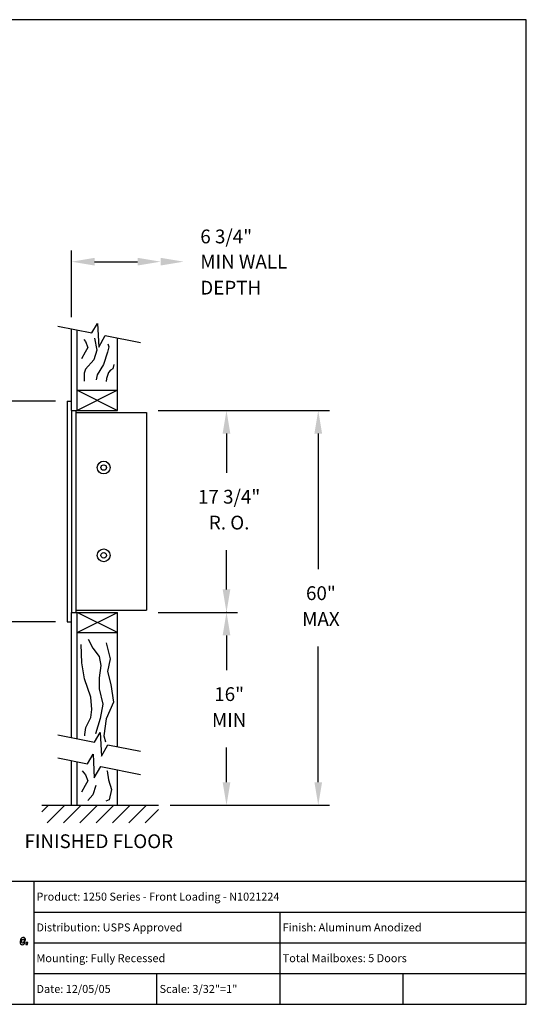
# Model space of a CAD drawing. Units: inches. Extents: x 8.6 to 19.1, y 6.2 to 14.2.
# Drawn here: x 15 to 19.1, y 6.2 to 14.2 of the extents above; entities that cross this region are included whole.
import ezdxf
from ezdxf.enums import TextEntityAlignment as Align

# ---------------------------------------------------------------- set-up
doc = ezdxf.new("R2010")
doc.units = ezdxf.units.IN
doc.header["$MEASUREMENT"] = 0
for name, color, linetype in [('box', 7, 'Continuous'), ('DIM', 1, 'Continuous'), ('TEXT', 7, 'Continuous'), ('Title Block', 7, 'Continuous')]:
    doc.layers.add(name, color=color, linetype=linetype)
doc.styles.add('Roman', font='romans.shx', dxfattribs={"height": 0.112})

# ---------------------------------------------------------------- blocks, each defined once
blk = doc.blocks.new('*X7')
at = {"color": 0}
for p, q in [((3.1502, 2.3547), (3.1864, 2.3909)), ((3.1798, 2.2959), (3.2748, 2.3909)), ((3.2682, 2.2959), (3.3632, 2.3909)), ((3.3566, 2.2959), (3.4515, 2.3909)), ((3.445, 2.2959), (3.5399, 2.3909)), ((3.5333, 2.2959), (3.6283, 2.3909)), ((3.6217, 2.2959), (3.7167, 2.3909)), ((3.7101, 2.2959), (3.7822, 2.368))]:
    blk.add_line(p, q, dxfattribs=at)

msp = doc.modelspace()

# ---------------------------------------------------------------- linework, layer by layer
at = {"layer": 'box'}
for p, q in [((15.29637, 11.69875), (15.57471, 11.64312)), ((15.57471, 11.64312), (15.62054, 11.72014)), ((15.62054, 11.72014), (15.62971, 11.52761)), ((15.4083, 11.01249), (15.4083, 11.67637)), ((15.45518, 11.01249), (15.45518, 11.66701)), ((15.62971, 11.52761), (15.68302, 11.62147)), ((15.68302, 11.62147), (15.96916, 11.56428)), ((15.7833, 11.01249), (15.7833, 11.60143)), ((15.50891, 11.58887), (15.52268, 11.57207)), ((15.54102, 11.52317), (15.51962, 11.4865)), ((15.52268, 11.57207), (15.54102, 11.52317)), ((15.59574, 11.59983), (15.61422, 11.50178)), ((15.59574, 11.59983), (15.59574, 11.59983)), ((15.71198, 11.52928), (15.69974, 11.4865)), ((15.70367, 11.55538), (15.71198, 11.52928)), ((15.51962, 11.4865), (15.48904, 11.43149)), ((15.61422, 11.50178), (15.58975, 11.42537)), ((15.69974, 11.4865), (15.66916, 11.38565)), ((15.58975, 11.42537), (15.52247, 11.34897)), ((15.66916, 11.38565), (15.61718, 11.30313)), ((15.52247, 11.34897), (15.51024, 11.31536)), ((15.51024, 11.31536), (15.51024, 11.25118)), ((15.61718, 11.30313), (15.608, 11.26035)), ((15.45518, 11.17655), (15.7833, 11.01249)), ((15.7833, 11.17655), (15.45518, 11.01249)), ((15.45518, 11.17655), (15.7833, 11.17655)), ((15.37315, 11.08866), (15.37315, 9.29569)), ((15.37315, 11.08866), (15.4083, 11.08866)), ((15.4083, 11.01249), (15.4083, 9.37187)), ((15.4083, 11.01249), (15.7833, 11.01249)), ((15.44346, 11.01249), (15.44346, 9.37187)), ((15.44346, 10.99491), (16.01768, 10.99491)), ((16.01768, 10.99491), (16.01768, 9.38944)), ((15.4083, 9.37187), (15.7833, 9.37187)), ((15.4083, 8.35589), (15.4083, 9.37187)), ((15.44346, 9.38944), (16.01768, 9.38944)), ((15.7833, 9.2078), (15.45518, 9.37187)), ((15.45518, 9.2078), (15.7833, 9.37187)), ((15.45518, 8.34652), (15.45518, 9.37187)), ((15.7833, 8.28094), (15.7833, 9.37187)), ((15.37315, 9.29569), (15.4083, 9.29569)), ((15.45518, 9.2078), (15.7833, 9.2078)), ((15.29637, 8.37826), (15.5966, 8.31825)), ((15.5966, 8.31825), (15.64243, 8.39527)), ((15.64243, 8.39527), (15.6516, 8.20274)), ((15.6516, 8.20274), (15.70491, 8.2966)), ((15.70491, 8.2966), (15.96916, 8.24379)), ((15.29637, 8.19069), (15.53851, 8.1423)), ((15.4083, 7.80505), (15.4083, 8.16832)), ((15.53851, 8.1423), (15.58434, 8.21932)), ((15.58434, 8.21932), (15.59351, 8.02679)), ((15.45518, 7.80505), (15.45518, 8.15895)), ((15.59351, 8.02679), (15.64682, 8.12065)), ((15.64682, 8.12065), (15.96916, 8.05622)), ((15.7833, 7.80505), (15.7833, 8.09337)), ((15.16706, 7.80505), (16.11512, 7.80505))]:
    msp.add_line(p, q, dxfattribs=at)
for points in [[(15.75242, 11.38627), (15.74315, 11.3523), (15.72461, 11.33995), (15.70916, 11.32142), (15.69989, 11.29672), (15.69371, 11.27201), (15.69062, 11.24731)], [(15.54309, 9.15385), (15.5817, 9.08096), (15.63319, 9.01236), (15.64606, 8.93946), (15.63319, 8.84085), (15.63319, 8.7508), (15.66322, 8.62646), (15.64177, 8.51069), (15.60316, 8.38635), (15.60316, 8.38562)], [(15.68897, 9.12384), (15.72329, 8.99521), (15.70184, 8.8923), (15.72758, 8.78511), (15.74904, 8.64361), (15.68897, 8.5064), (15.67181, 8.3692), (15.68609, 8.32118)], [(15.5163, 8.37032), (15.51578, 8.38124), (15.52592, 8.4378), (15.56454, 8.51927), (15.57312, 8.58358), (15.56454, 8.6822), (15.51305, 8.83227), (15.4916, 8.9609), (15.48731, 9.11097)], [(15.49515, 8.08553), (15.52268, 8.05191), (15.54102, 8.00302), (15.51962, 7.96634), (15.48904, 7.91133)], [(15.69679, 8.08485), (15.69709, 8.08405), (15.70932, 8.01071), (15.73379, 7.9343), (15.71544, 7.84873), (15.68762, 7.83761)], [(15.60662, 7.96644), (15.60662, 7.96644), (15.58216, 7.89004), (15.54229, 7.84477)]]:
    msp.add_lwpolyline(points, dxfattribs=at)
for centre, radius in [((15.67036, 10.54883), 0.05209), ((15.67036, 10.54883), 0.02236), ((15.67036, 9.83553), 0.05209), ((15.67036, 9.83553), 0.02236)]:
    msp.add_circle(centre, radius, dxfattribs=at)
at = {"layer": 'Defpoints', "color": 0, "linetype": 'ByBlock'}
msp.add_point((15.7833, 11.01249), dxfattribs=at)
at = {"layer": 'DIM'}
for p, q in [((15.4083, 11.77012), (15.4083, 12.3116)), ((15.5958, 12.2216), (15.94489, 12.2216)), ((15.2794, 11.08866), (14.60554, 11.08866)), ((16.11143, 11.01249), (17.50308, 11.01249)), ((16.66765, 10.82499), (16.66765, 10.50718)), ((17.41308, 10.82499), (17.41308, 9.72377)), ((16.66765, 9.55937), (16.66765, 9.87718)), ((16.11143, 9.37187), (16.75765, 9.37187)), ((15.2794, 9.29569), (14.60554, 9.29569)), ((16.66765, 9.18437), (16.66765, 8.90346)), ((17.41308, 7.99255), (17.41308, 9.09377)), ((16.66765, 7.99255), (16.66765, 8.27346)), ((16.20887, 7.80505), (17.50308, 7.80505))]:
    msp.add_line(p, q, dxfattribs=at)
msp.add_point((16.66765, 9.37187), dxfattribs=at)
for points in [[(15.5958, 12.19035), (15.5958, 12.25285), (15.4083, 12.2216)], [(15.94489, 12.19035), (15.94489, 12.25285), (16.13239, 12.2216)], [(16.13239, 12.19035), (16.13239, 12.25285), (16.31989, 12.2216)], [(16.6364, 10.82499), (16.6989, 10.82499), (16.66765, 11.01249)], [(17.38183, 10.82499), (17.44433, 10.82499), (17.41308, 11.01249)], [(16.6364, 9.55937), (16.6989, 9.55937), (16.66765, 9.37187)], [(16.6364, 9.18437), (16.6989, 9.18437), (16.66765, 9.37187)], [(16.6364, 7.99255), (16.6989, 7.99255), (16.66765, 7.80505)], [(17.38183, 7.99255), (17.44433, 7.99255), (17.41308, 7.80505)]]:
    msp.add_solid(points, dxfattribs=at)
at = {"layer": 'TEXT'}
for p, q in [((14.99986, 6.72336), (14.9976, 6.71959)), ((15.00589, 6.72863), (14.99986, 6.72336)), ((15.01418, 6.7309), (15.00589, 6.72863)), ((15.01644, 6.7309), (15.01418, 6.7309)), ((15.02473, 6.72939), (15.01644, 6.7309)), ((15.03001, 6.72562), (15.02473, 6.72939)), ((15.03377, 6.71808), (15.03001, 6.72562)), ((14.99157, 6.7015), (14.99082, 6.69623)), ((14.99082, 6.69623), (14.99157, 6.68719)), ((14.99308, 6.7113), (14.99157, 6.7015)), ((14.99157, 6.68719), (14.99459, 6.67965)), ((14.9976, 6.71959), (14.99308, 6.7113)), ((14.99459, 6.67965), (14.99534, 6.67814)), ((14.99534, 6.67814), (15.00137, 6.67362)), ((15.00137, 6.67362), (15.00891, 6.67211)), ((15.00438, 6.70603), (15.00815, 6.71432)), ((15.00438, 6.7015), (15.00438, 6.70603)), ((15.00438, 6.69171), (15.00438, 6.7015)), ((15.00514, 6.68869), (15.00438, 6.69171)), ((15.01041, 6.68493), (15.00514, 6.68869)), ((15.00815, 6.71432), (15.01493, 6.71808)), ((15.00815, 6.71432), (15.00815, 6.71432)), ((15.00891, 6.67211), (15.0172, 6.67362)), ((15.00891, 6.67211), (15.00891, 6.67211)), ((15.01117, 6.68493), (15.01041, 6.68493)), ((15.01644, 6.68719), (15.01117, 6.68493)), ((15.01493, 6.71808), (15.02021, 6.71582)), ((15.02021, 6.69472), (15.01644, 6.68719)), ((15.0172, 6.67362), (15.02398, 6.67814)), ((15.02021, 6.71582), (15.02247, 6.70979)), ((15.03227, 6.69472), (15.02021, 6.69472)), ((15.02247, 6.70979), (15.03453, 6.70979)), ((15.02398, 6.67814), (15.02925, 6.68568)), ((15.02925, 6.68568), (15.03227, 6.69472)), ((15.03453, 6.70979), (15.03377, 6.71808)), ((15.0398, 6.68869), (15.03754, 6.67362)), ((15.03754, 6.67362), (15.05035, 6.67362)), ((15.05261, 6.68869), (15.0398, 6.68869)), ((15.05035, 6.67362), (15.05261, 6.68869))]:
    msp.add_line(p, q, dxfattribs=at)
at = {"layer": 'Title Block'}
for p, q in [((19.10304, 14.18773), (8.60304, 14.18773)), ((19.10304, 6.18773), (19.10304, 14.18773)), ((13.00514, 7.18773), (19.10304, 7.18773)), ((15.10304, 7.18773), (15.10304, 6.18773)), ((15.10304, 6.93773), (19.10304, 6.93773)), ((17.10304, 6.18773), (17.10304, 6.93773)), ((15.10304, 6.68773), (19.10304, 6.68773)), ((15.10304, 6.43773), (19.10304, 6.43773)), ((16.10304, 6.18773), (16.10304, 6.43773)), ((18.10304, 6.18773), (18.10304, 6.43773)), ((8.60304, 6.18773), (19.10304, 6.18773))]:
    msp.add_line(p, q, dxfattribs=at)

# ---------------------------------------------------------------- block references
at = {"layer": 'box', "xscale": 1.5, "yscale": 1.5, "zscale": 1.5}
msp.add_blockref('*X7', (10.44176, 4.21872), dxfattribs=at)

# ---------------------------------------------------------------- texts
at = {"layer": 'DIM', "style": 'Roman'}
for s, p in [('6 3/4"', (16.45489, 12.42645)), ('MIN WALL', (16.45489, 12.2216)), ('DEPTH', (16.45489, 12.01034))]:
    msp.add_text(s, height=0.112, dxfattribs=at).set_placement(p, align=Align.MIDDLE_LEFT)
for s, p in [('17 3/4"', (16.68908, 10.29718)), ('R. O.', (16.68908, 10.08718)), ('60"', (17.43451, 9.51377)), ('MAX', (17.43451, 9.30377)), ('16"', (16.68908, 8.69346)), ('MIN', (16.68908, 8.48346))]:
    msp.add_text(s, height=0.112, dxfattribs=at).set_placement(p, align=Align.MIDDLE)
at = {"layer": 'TEXT', "style": 'Roman'}
msp.add_text('FINISHED FLOOR', height=0.112, dxfattribs=at).set_placement((15.63071, 7.56855), align=Align.TOP_CENTER)
for s, p in [('Product: 1250 Series - Front Loading - N1021224', (15.12404, 7.03006)), ('Distribution: USPS Approved', (15.12404, 6.78006)), ('Finish: Aluminum Anodized', (17.12404, 6.78006)), ('Mounting: Fully Recessed', (15.12404, 6.53006)), ('Total Mailboxes: 5 Doors', (17.12404, 6.53006)), ('Date: 12/05/05', (15.12404, 6.28006)), ('Scale: 3/32"=1"', (16.12404, 6.28006))]:
    msp.add_text(s, height=0.065, dxfattribs=at).set_placement(p)

doc.saveas('drawing.dxf')
